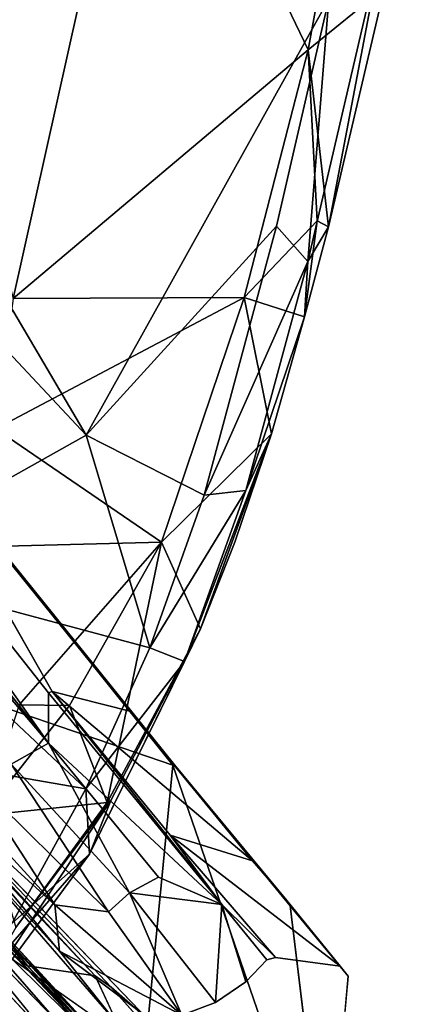
# Model space of a CAD drawing. Units: inches. Extents: x -9.9 to 10.4, y -11.6 to 11.6.
# Drawn here: x 8.3 to 10, y -9.3 to -4.8 of the extents above; entities that cross this region are included whole.
import ezdxf

# ---------------------------------------------------------------- set-up
doc = ezdxf.new("R2010")
doc.units = ezdxf.units.IN
doc.header["$MEASUREMENT"] = 0
doc.layers.add('SEAT-BASE', color=5, linetype='Continuous')
doc.layers.add('SEAT-UPHOLSTERY', color=5, linetype='Continuous')

msp = doc.modelspace()

# ---------------------------------------------------------------- linework, layer by layer
at = {"layer": 'SEAT-BASE'}
for points, invisible_edges in [([(8.9556, -8.2453, 3.7221), (7.1912, -6.0585, 11.9678), (6.8821, -6.5068, 13.111)], 13), ([(7.7266, -6.7087, 9.4375), (7.1912, -6.0585, 11.9678), (8.9556, -8.2453, 3.7221)], 2), ([(6.96, -6.3142, 11.016), (7.1034, -6.323, 10.6857), (8.3897, -8.1454, 4.2113)], 1), ([(8.3891, -7.915, 4.683), (8.3897, -8.1454, 4.2113), (7.1034, -6.323, 10.6857)], 12), ([(7.1034, -6.323, 10.6857), (7.2443, -6.4692, 10.1063), (8.3891, -7.915, 4.683)], 12), ([(6.8821, -6.5068, 13.111), (7.1793, -7.6373, 11.4406), (8.9556, -8.2453, 3.7221)], 13), ([(8.4066, -7.9088, 4.6886), (7.2443, -6.4692, 10.1063), (7.7304, -6.7236, 9.3167)], 1), ([(7.2443, -6.4692, 10.1063), (8.4066, -7.9088, 4.6886), (8.3891, -7.915, 4.683)], 1), ([(7.7304, -6.7236, 9.3167), (7.7266, -6.7087, 9.4375), (8.7598, -7.9996, 4.5186)], 1), ([(8.6778, -9.4489, 0), (7.7499, -8.7965, 4.1614), (6.1252, -7.0741, 11.6457)], 12), ([(6.1252, -7.0741, 11.6457), (7.9138, -8.5149, 3.571), (8.6778, -9.4489, 0)], 14), ([(8.8442, -9.4052, 3.7638), (8.9556, -8.2453, 3.7221), (7.1793, -7.6373, 11.4406)], 12), ([(7.2272, -7.7271, 11.1464), (8.8442, -9.4052, 3.7638), (7.1793, -7.6373, 11.4406)], 2), ([(9.6609, -10.2863, 0), (8.9556, -8.2453, 3.7221), (8.8442, -9.4052, 3.7638)], 12), ([(8.9635, -8.2441, 3.6424), (8.9556, -8.2453, 3.7221), (9.4907, -8.8863, 1.227)], 2), ([(8.9556, -8.2453, 3.7221), (9.6609, -10.2863, 0), (9.4907, -8.8863, 1.227)], 12), ([(8.6778, -9.4489, 0), (7.9138, -8.5149, 3.571), (8.6945, -9.4141, 0)], 1), ([(9.3185, -8.6818, 1.8995), (9.7179, -9.1618, 0), (8.9443, -8.565, 2.1789)], 1), ([(9.3185, -8.6818, 1.8995), (9.4761, -8.8621, 1.2178), (9.7179, -9.1618, 0)], 12), ([(7.8262, -8.7935, 4.3975), (8.4131, -9.5115, 1.2422), (8.4257, -9.4111, 1.8225)], 2), ([(9.4242, -9.1224, 0), (9.6609, -10.2863, 0), (9.2013, -10.129, 0)], 15), ([(9.2891, -9.2333, 0), (9.4242, -9.1224, 0), (9.2013, -10.129, 0)], 15), ([(9.2891, -9.2333, 0), (9.3846, -9.1337), (9.4242, -9.1224, 0)], 12), ([(9.4242, -9.1224, 0), (9.7179, -9.1618, 0), (9.6609, -10.2863, 0)], 14), ([(9.7544, -9.2074), (9.6609, -10.2863, 0), (9.7179, -9.1618, 0)], 2), ([(8.8571, -9.7529, 2.2229), (9.2097, -9.8595, 1.9369), (8.6028, -9.2056, 4.7252)], 2), ([(8.6028, -9.2056, 4.7252), (9.2097, -9.8595, 1.9369), (8.6754, -9.2577, 4.4735)], 1), ([(9.1509, -9.3274, 0), (9.2891, -9.2333, 0), (9.2013, -10.129, 0)], 14), ([(9.1509, -9.3274, 0), (9.2013, -10.129, 0), (8.9974, -9.3847)], 3)]:
    msp.add_3dface(points, dxfattribs=dict(at, invisible_edges=invisible_edges))
for points in [[(8.3897, -8.1454, 4.2113), (6.9232, -6.4083, 10.8725), (6.96, -6.3142, 11.016)], [(8.3897, -8.1454, 4.2113), (8.2191, -8.2411, 4.2508), (6.9232, -6.4083, 10.8725)], [(8.9635, -8.2441, 3.6424), (7.7266, -6.7087, 9.4375), (8.9556, -8.2453, 3.7221)], [(8.7598, -7.9996, 4.5186), (7.7266, -6.7087, 9.4375), (8.9635, -8.2441, 3.6424)], [(8.7598, -7.9996, 4.5186), (8.4066, -7.9088, 4.6886), (7.7304, -6.7236, 9.3167)], [(8.2942, -9.161, 4.7408), (7.2035, -7.7274, 11.1676), (7.1726, -7.9747, 9.9162)], [(7.2035, -7.7274, 11.1676), (8.6028, -9.2056, 4.7252), (7.2272, -7.7271, 11.1464)], [(8.2942, -9.161, 4.7408), (8.6028, -9.2056, 4.7252), (7.2035, -7.7274, 11.1676)], [(7.2272, -7.7271, 11.1464), (8.6754, -9.2577, 4.4735), (8.8442, -9.4052, 3.7638)], [(8.6028, -9.2056, 4.7252), (8.6754, -9.2577, 4.4735), (7.2272, -7.7271, 11.1464)], [(7.0936, -7.9017, 10.1022), (8.2289, -9.0712, 4.6286), (8.261, -9.1369, 4.7473)], [(7.1726, -7.9747, 9.9162), (7.0936, -7.9017, 10.1022), (8.261, -9.1369, 4.7473)], [(8.3891, -7.915, 4.683), (8.4066, -7.9088, 4.6886), (9.1792, -8.8805, 0.9868)], [(9.1792, -8.8805, 0.9868), (8.3897, -8.1454, 4.2113), (8.3891, -7.915, 4.683)], [(9.3185, -8.6818, 1.8995), (8.9443, -8.565, 2.1789), (8.4066, -7.9088, 4.6886)], [(9.3185, -8.6818, 1.8995), (8.4066, -7.9088, 4.6886), (8.7598, -7.9996, 4.5186)], [(8.4066, -7.9088, 4.6886), (8.9443, -8.565, 2.1789), (9.1792, -8.8805, 0.9868)], [(8.2942, -9.161, 4.7408), (7.1726, -7.9747, 9.9162), (8.261, -9.1369, 4.7473)], [(9.3185, -8.6818, 1.8995), (8.7598, -7.9996, 4.5186), (8.9635, -8.2441, 3.6424)], [(8.7592, -8.8281, 1.9128), (8.2191, -8.2411, 4.2508), (8.3897, -8.1454, 4.2113)], [(8.3897, -8.1454, 4.2113), (9.1792, -8.8805, 0.9868), (8.8914, -8.7563, 1.8653)], [(8.8914, -8.7563, 1.8653), (8.7592, -8.8281, 1.9128), (8.3897, -8.1454, 4.2113)], [(8.6625, -8.9143, 1.796), (8.0439, -8.3026, 4.2453), (8.2191, -8.2411, 4.2508)], [(8.7592, -8.8281, 1.9128), (8.6625, -8.9143, 1.796), (8.2191, -8.2411, 4.2508)], [(9.4761, -8.8621, 1.2178), (8.9635, -8.2441, 3.6424), (9.4907, -8.8863, 1.227)], [(9.3185, -8.6818, 1.8995), (8.9635, -8.2441, 3.6424), (9.4761, -8.8621, 1.2178)], [(8.4183, -8.8828, 2.0736), (7.7823, -8.3026, 4.2916), (7.8708, -8.282, 4.3804)], [(7.7823, -8.3026, 4.2916), (8.4183, -8.8828, 2.0736), (8.4395, -9.0934, 1.2516)], [(8.4395, -9.0934, 1.2516), (7.9138, -8.5149, 3.571), (7.7823, -8.3026, 4.2916)], [(8.4183, -8.8828, 2.0736), (7.8708, -8.282, 4.3804), (8.0439, -8.3026, 4.2453)], [(8.6625, -8.9143, 1.796), (8.4183, -8.8828, 2.0736), (8.0439, -8.3026, 4.2453)], [(8.4395, -9.0934, 1.2516), (8.6945, -9.4141, 0), (7.9138, -8.5149, 3.571)], [(9.4242, -9.1224, 0), (8.9443, -8.565, 2.1789), (9.7179, -9.1618, 0)], [(8.9443, -8.565, 2.1789), (9.4242, -9.1224, 0), (9.1792, -8.8805, 0.9868)], [(8.4131, -9.5115, 1.2422), (7.8262, -8.7935, 4.3975), (7.7199, -8.7671, 4.399)], [(8.3038, -9.3942, 1.6055), (8.4131, -9.5115, 1.2422), (7.7199, -8.7671, 4.399)], [(7.7499, -8.7965, 4.1614), (8.3038, -9.3942, 1.6055), (7.7199, -8.7671, 4.399)], [(7.7499, -8.7965, 4.1614), (8.6778, -9.4489, 0), (8.3038, -9.3942, 1.6055)], [(8.4257, -9.4111, 1.8225), (7.9145, -8.8267, 4.3937), (7.8262, -8.7935, 4.3975)], [(8.8914, -8.7563, 1.8653), (9.1792, -8.8805, 0.9868), (8.7592, -8.8281, 1.9128)], [(8.5729, -9.4751, 1.8753), (7.9965, -8.8647, 4.4184), (7.9145, -8.8267, 4.3937)], [(8.4257, -9.4111, 1.8225), (8.5729, -9.4751, 1.8753), (7.9145, -8.8267, 4.3937)], [(8.7592, -8.8281, 1.9128), (8.9974, -9.3847), (8.6625, -8.9143, 1.796)], [(8.7592, -8.8281, 1.9128), (9.1792, -8.8805, 0.9868), (9.1509, -9.3274, 0)], [(8.9974, -9.3847), (8.7592, -8.8281, 1.9128), (9.1509, -9.3274, 0)], [(8.5729, -9.4751, 1.8753), (8.0687, -8.9091, 4.4468), (7.9965, -8.8647, 4.4184)], [(8.4395, -9.0934, 1.2516), (8.4183, -8.8828, 2.0736), (8.9974, -9.3847)], [(8.6625, -8.9143, 1.796), (8.9974, -9.3847), (8.4183, -8.8828, 2.0736)], [(9.1509, -9.3274, 0), (9.1792, -8.8805, 0.9868), (9.2891, -9.2333, 0)], [(9.3846, -9.1337), (9.2891, -9.2333, 0), (9.1792, -8.8805, 0.9868)], [(9.3846, -9.1337), (9.1792, -8.8805, 0.9868), (9.4242, -9.1224, 0)], [(9.7179, -9.1618, 0), (9.4761, -8.8621, 1.2178), (9.4907, -8.8863, 1.227)], [(9.4907, -8.8863, 1.227), (9.6609, -10.2863, 0), (9.7544, -9.2074)], [(9.7544, -9.2074), (9.7179, -9.1618, 0), (9.4907, -8.8863, 1.227)], [(8.6821, -9.5544, 1.9479), (8.1352, -8.962, 4.4755), (8.0687, -8.9091, 4.4468)], [(8.5729, -9.4751, 1.8753), (8.6821, -9.5544, 1.9479), (8.0687, -8.9091, 4.4468)], [(8.6821, -9.5544, 1.9479), (8.7424, -9.6158, 2.1182), (8.1352, -8.962, 4.4755)], [(8.7424, -9.6158, 2.1182), (8.1945, -9.0219, 4.5044), (8.1352, -8.962, 4.4755)], [(8.7424, -9.6158, 2.1182), (8.2289, -9.0712, 4.6286), (8.1945, -9.0219, 4.5044)], [(8.261, -9.1369, 4.7473), (8.2289, -9.0712, 4.6286), (9.0751, -10.0167, 0.942)], [(8.7424, -9.6158, 2.1182), (9.0751, -10.0167, 0.942), (8.2289, -9.0712, 4.6286)], [(8.6945, -9.4141, 0), (8.4395, -9.0934, 1.2516), (8.859, -9.4105, 0)], [(8.859, -9.4105, 0), (8.4395, -9.0934, 1.2516), (8.9974, -9.3847)], [(8.261, -9.1369, 4.7473), (9.343, -10.2883, 0), (8.2942, -9.161, 4.7408)], [(9.343, -10.2883, 0), (8.261, -9.1369, 4.7473), (9.2776, -10.2469)], [(9.2776, -10.2469), (8.261, -9.1369, 4.7473), (9.0751, -10.0167, 0.942)], [(8.8571, -9.7529, 2.2229), (8.2942, -9.161, 4.7408), (9.343, -10.2883, 0)], [(8.8571, -9.7529, 2.2229), (8.6028, -9.2056, 4.7252), (8.2942, -9.161, 4.7408)], [(9.2097, -9.8595, 1.9369), (8.8442, -9.4052, 3.7638), (8.6754, -9.2577, 4.4735)]]:
    msp.add_3dface(points, dxfattribs=at)
at = {"layer": 'SEAT-UPHOLSTERY'}
for points in [[(8.8276, -3.4296, 18.5008), (9.5729, -4.9833, 18.4097), (10.0336, -2.4605, 18.2151)], [(9.5729, -4.9833, 18.4097), (9.9207, -4.6991, 17.9603), (10.0336, -2.4605, 18.2151)], [(8.8276, -3.4296, 18.5008), (7.4219, -2.9494, 18.583), (8.2289, -6.1176, 18.7252)], [(9.5729, -4.9833, 18.4097), (8.8276, -3.4296, 18.5008), (8.2289, -6.1176, 18.7252)], [(6.855, -3.8379, 17.6869), (8.5616, -6.741, 17.9308), (6.4266, -4.4586, 17.7211)], [(8.5616, -6.741, 17.9308), (6.855, -3.8379, 17.6869), (9.6672, -4.7502, 17.5662)], [(7.4855, -7.3437, 18.197), (6.4266, -4.4586, 17.7211), (8.5616, -6.741, 17.9308)], [(9.5705, -5.9484, 17.7928), (9.6672, -4.7502, 17.5662), (9.9207, -4.4472, 17.6646)], [(9.5705, -5.9484, 17.7928), (9.9207, -4.4472, 17.6646), (9.6658, -5.7905, 18.075)], [(9.9207, -4.6991, 17.9603), (9.6658, -5.7905, 18.075), (9.9207, -4.4472, 17.6646)], [(9.9207, -4.6991, 17.9603), (9.5729, -4.9833, 18.4097), (9.6658, -5.7905, 18.075)], [(8.5616, -6.741, 17.9308), (9.6672, -4.7502, 17.5662), (9.4279, -5.7878, 17.6783)], [(9.6672, -4.7502, 17.5662), (9.5705, -5.9484, 17.7928), (9.4279, -5.7878, 17.6783)], [(9.2809, -6.1122, 18.5344), (9.5729, -4.9833, 18.4097), (8.2289, -6.1176, 18.7252)], [(9.2809, -6.1122, 18.5344), (9.6133, -5.7636, 18.3392), (9.5729, -4.9833, 18.4097)], [(9.6658, -5.7905, 18.075), (9.5729, -4.9833, 18.4097), (9.6133, -5.7636, 18.3392)], [(9.4279, -5.7878, 17.6783), (9.0983, -7.0147, 17.8614), (8.5616, -6.741, 17.9308)], [(9.0983, -7.0147, 17.8614), (9.4279, -5.7878, 17.6783), (9.5705, -5.9484, 17.7928)], [(9.6133, -5.7636, 18.3392), (9.2809, -6.1122, 18.5344), (9.5564, -6.2015, 18.1156)], [(9.6658, -5.7905, 18.075), (9.6133, -5.7636, 18.3392), (9.5564, -6.2015, 18.1156)], [(9.6658, -5.7905, 18.075), (9.5564, -6.2015, 18.1156), (9.5705, -5.9484, 17.7928)], [(9.5705, -5.9484, 17.7928), (9.2887, -6.993, 17.9795), (9.0983, -7.0147, 17.8614)], [(9.5705, -5.9484, 17.7928), (9.5564, -6.2015, 18.1156), (9.2887, -6.993, 17.9795)], [(8.1478, -6.7115, 18.8076), (8.9038, -7.2284, 18.7608), (9.2809, -6.1122, 18.5344)], [(8.1478, -6.7115, 18.8076), (9.2809, -6.1122, 18.5344), (8.2289, -6.1176, 18.7252)], [(8.9038, -7.2284, 18.7608), (9.4061, -6.7336, 18.198), (9.2809, -6.1122, 18.5344)], [(9.5564, -6.2015, 18.1156), (9.2809, -6.1122, 18.5344), (9.4061, -6.7336, 18.198)], [(9.5564, -6.2015, 18.1156), (9.4061, -6.7336, 18.198), (9.2887, -6.993, 17.9795)], [(7.5406, -7.2637, 19.0068), (8.9038, -7.2284, 18.7608), (8.1478, -6.7115, 18.8076)], [(9.4061, -6.7336, 18.198), (8.9038, -7.2284, 18.7608), (9.0814, -7.624, 18.4467)], [(9.4061, -6.7336, 18.198), (9.0814, -7.624, 18.4467), (9.0093, -7.773, 18.2437)], [(9.2887, -6.993, 17.9795), (9.4061, -6.7336, 18.198), (9.0093, -7.773, 18.2437)], [(9.4061, -6.7336, 18.198), (9.2383, -7.2291, 18.2878), (9.0814, -7.624, 18.4467)], [(9.0814, -7.624, 18.4467), (9.2383, -7.2291, 18.2878), (9.4061, -6.7336, 18.198)], [(8.5616, -6.741, 17.9308), (8.8519, -7.7098, 18.0848), (7.4855, -7.3437, 18.197)], [(8.8519, -7.7098, 18.0848), (8.5616, -6.741, 17.9308), (9.0983, -7.0147, 17.8614)], [(8.8519, -7.7098, 18.0848), (9.0983, -7.0147, 17.8614), (9.2887, -6.993, 17.9795)], [(9.2887, -6.993, 17.9795), (9.0093, -7.773, 18.2437), (8.8519, -7.7098, 18.0848)], [(8.2556, -7.9709, 19.1577), (8.9038, -7.2284, 18.7608), (7.5406, -7.2637, 19.0068)], [(8.9038, -7.2284, 18.7608), (8.2556, -7.9709, 19.1577), (8.4847, -7.9726, 19.1074)], [(8.4847, -7.9726, 19.1074), (8.6565, -8.4161, 18.9094), (8.9038, -7.2284, 18.7608)], [(9.0814, -7.624, 18.4467), (8.9038, -7.2284, 18.7608), (8.6565, -8.4161, 18.9094)], [(6.9651, -8.0761, 18.5106), (7.4855, -7.3437, 18.197), (8.5596, -8.3532, 18.3899)], [(7.4855, -7.3437, 18.197), (8.8519, -7.7098, 18.0848), (8.5596, -8.3532, 18.3899)], [(9.0093, -7.773, 18.2437), (9.0814, -7.624, 18.4467), (8.5757, -8.6508, 18.7243)], [(9.0814, -7.624, 18.4467), (8.6734, -8.4063, 18.8273), (8.5757, -8.6508, 18.7243)], [(9.0814, -7.624, 18.4467), (8.6565, -8.4161, 18.9094), (8.6734, -8.4063, 18.8273)], [(8.5596, -8.3532, 18.3899), (8.8519, -7.7098, 18.0848), (9.0093, -7.773, 18.2437)], [(9.0093, -7.773, 18.2437), (8.5757, -8.6508, 18.7243), (8.5596, -8.3532, 18.3899)], [(8.0905, -8.475, 19.5013), (8.4847, -7.9726, 19.1074), (8.2556, -7.9709, 19.1577)], [(8.0905, -8.475, 19.5013), (8.6565, -8.4161, 18.9094), (8.4847, -7.9726, 19.1074)], [(6.9651, -8.0761, 18.5106), (8.5596, -8.3532, 18.3899), (8.2244, -8.9658, 18.847)], [(8.2244, -8.9658, 18.847), (8.5596, -8.3532, 18.3899), (8.5757, -8.6508, 18.7243)], [(8.5757, -8.6508, 18.7243), (8.6734, -8.4063, 18.8273), (7.9277, -9.5307, 19.7134)], [(8.6734, -8.4063, 18.8273), (8.24, -8.9851, 19.4439), (7.9277, -9.5307, 19.7134)], [(8.6565, -8.4161, 18.9094), (8.0905, -8.475, 19.5013), (8.24, -8.9851, 19.4439)], [(8.6734, -8.4063, 18.8273), (8.6565, -8.4161, 18.9094), (8.24, -8.9851, 19.4439)], [(8.5757, -8.6508, 18.7243), (7.9277, -9.5307, 19.7134), (7.8874, -9.4412, 19.3647)], [(7.8874, -9.4412, 19.3647), (8.2244, -8.9658, 18.847), (8.5757, -8.6508, 18.7243)]]:
    msp.add_3dface(points, dxfattribs=at)

doc.saveas('drawing.dxf')
